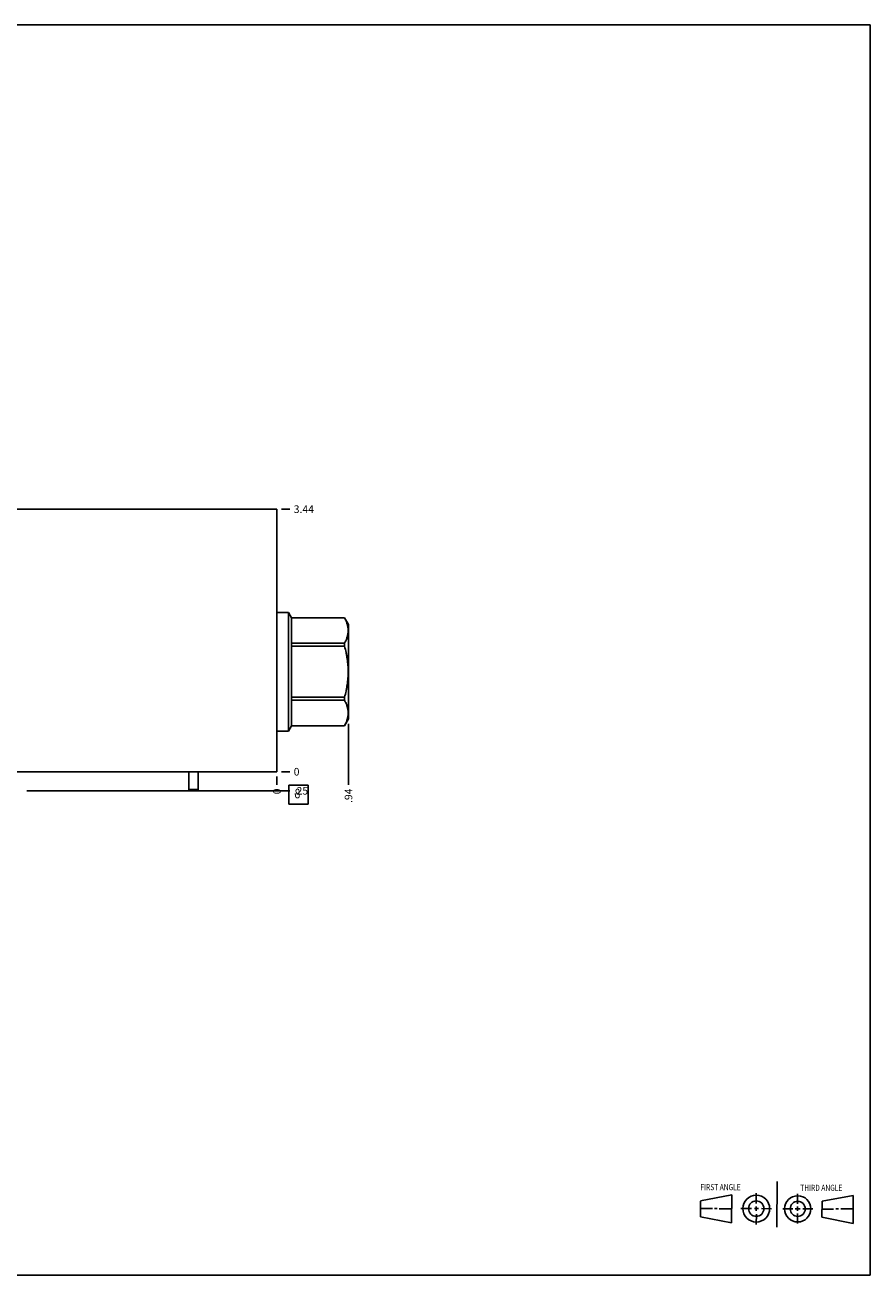
# Model space of a CAD drawing. Units: inches. Extents: x 0.3 to 21.7, y 0.3 to 16.7.
# Drawn here: x 10.6 to 21.7, y 0.3 to 16.7 of the extents above; entities that cross this region are included whole.
import ezdxf

# ---------------------------------------------------------------- set-up
doc = ezdxf.new("R2010")
doc.units = ezdxf.units.IN
doc.header["$LTSCALE"] = 1.21
doc.header["$MEASUREMENT"] = 0
doc.layers.get('0').update_dxf_attribs({"linetype": 'CONTINUOUS'})
doc.styles.get("Standard").update_dxf_attribs({"font": 'txt', "width": 0.8})
doc.dimstyles.new('DIMSTYLE_1', dxfattribs={"dimtxt": 0.1, "dimasz": 0.1875, "dimexe": 0.125, "dimexo": 0.0625, "dimgap": 0.025, "dimtad": 0, "dimtih": 1, "dimtoh": 1, "dimzin": 4, "dimdsep": 46, "dimtxsty": 'STANDARD', "dimblk": '_FILLED', "dimblk1": '_FILLED', "dimblk2": '_FILLED', "dimcen": 0.09, "dimadec": 0, "dimazin": 0, "dimtfac": 1, "dimtofl": 0, "dimtmove": 0, "dimatfit": 3, "dimldrblk": '_FILLED', "dimfxl": 1, "dimtolj": 1, "dimtzin": 4, "dimarcsym": 0})
doc.dimstyles.new('DIMSTYLE_2', dxfattribs={"dimtxt": 0.1, "dimasz": 0.1875, "dimexe": 0.125, "dimexo": 0.0625, "dimgap": 0.025, "dimtad": 0, "dimtih": 1, "dimtoh": 1, "dimdec": 0, "dimzin": 4, "dimdsep": 46, "dimtxsty": 'STANDARD', "dimblk": '_FILLED', "dimblk1": '_FILLED', "dimblk2": '_FILLED', "dimcen": 0.09, "dimadec": 0, "dimazin": 0, "dimtfac": 1, "dimtdec": 0, "dimtofl": 0, "dimtmove": 0, "dimatfit": 3, "dimldrblk": '_FILLED', "dimfxl": 1, "dimtolj": 1, "dimtzin": 4, "dimarcsym": 0})

# ---------------------------------------------------------------- blocks, each defined once
blk = doc.blocks.new('SUN_FIRST_THIRD_ANGLE_BL0', base_point=(20.482, 1.229))
at = {"color": 7, "linetype": 'CONTINUOUS'}
for p, q in [((20.48, 1.528), (20.477, 0.929)), ((19.476, 1.272), (19.885, 1.351)), ((19.885, 1.351), (19.883, 0.985)), ((20.208, 1.376), (20.207, 1.238)), ((20.749, 1.234), (20.749, 1.364)), ((21.07, 1.27), (21.479, 1.345)), ((21.479, 1.345), (21.479, 0.978)), ((19.477, 1.066), (19.478, 1.271)), ((19.477, 1.173), (19.633, 1.172)), ((19.66, 1.172), (19.695, 1.172)), ((19.719, 1.171), (19.885, 1.17)), ((20.007, 1.175), (20.144, 1.174)), ((20.183, 1.173), (20.238, 1.172)), ((20.208, 1.202), (20.207, 1.143)), ((20.276, 1.172), (20.408, 1.171)), ((20.688, 1.17), (20.557, 1.17)), ((20.717, 1.17), (20.783, 1.168)), ((20.749, 1.199), (20.749, 1.143)), ((20.818, 1.169), (20.948, 1.169)), ((21.07, 1.27), (21.069, 1.062)), ((21.221, 1.166), (21.071, 1.166)), ((21.288, 1.169), (21.25, 1.169)), ((21.479, 1.169), (21.316, 1.169)), ((19.883, 0.985), (19.477, 1.066)), ((20.209, 1.101), (20.208, 0.963)), ((20.75, 1.106), (20.75, 0.976)), ((21.479, 0.978), (21.069, 1.062))]:
    blk.add_line(p, q, dxfattribs=at)
for centre, radius in [((20.207, 1.172), 0.176), ((20.751, 1.169), 0.172), ((20.207, 1.172), 0.101), ((20.751, 1.169), 0.0985)]:
    blk.add_circle(centre, radius, dxfattribs=at)
at = {"color": 2, "linetype": 'CONTINUOUS', "width": 0.8}
for s, p in [('FIRST ANGLE', (19.475, 1.414)), ('THIRD ANGLE', (20.784, 1.405))]:
    blk.add_text(s, height=0.08, dxfattribs=at).set_placement(p)
blk = doc.blocks.new('*D0')
at = {"color": 2, "linetype": 'CONTINUOUS'}
blk.add_line((7.14, 6.84), (7.14, 6.733), dxfattribs=at)
at = {"color": 2, "linetype": 'CONTINUOUS', "insert": (7.09, 6.683), "char_height": 0.1, "width": 0.32, "attachment_point": 3, "rotation": 90, "line_spacing_factor": 0.9}
blk.add_mtext('6.78', dxfattribs=at)
blk = doc.blocks.new('_FILLED')
at = {"color": 0, "linetype": 'BYBLOCK'}
blk.add_solid([(0, 0), (-1, 0.167), (-1, -0.167)], dxfattribs=at)
blk = doc.blocks.new('*D1')
at = {"color": 2, "linetype": 'CONTINUOUS'}
blk.add_line((13.922, 6.84), (13.922, 6.733), dxfattribs=at)
at = {"color": 2, "linetype": 'CONTINUOUS', "insert": (13.872, 6.683), "char_height": 0.1, "width": 0.08, "attachment_point": 3, "rotation": 90, "line_spacing_factor": 0.9}
blk.add_mtext('0', dxfattribs=at)
blk = doc.blocks.new('*D2')
at = {"color": 2, "linetype": 'CONTINUOUS'}
blk.add_line((13.984, 10.347), (14.092, 10.347), dxfattribs=at)
at = {"color": 2, "linetype": 'CONTINUOUS', "insert": (14.142, 10.397), "char_height": 0.1, "width": 0.32, "attachment_point": 1, "line_spacing_factor": 0.9}
blk.add_mtext('3.44', dxfattribs=at)
blk = doc.blocks.new('*D3')
at = {"color": 2, "linetype": 'CONTINUOUS'}
blk.add_line((13.984, 6.903), (14.092, 6.903), dxfattribs=at)
at = {"color": 2, "linetype": 'CONTINUOUS', "insert": (14.142, 6.953), "char_height": 0.1, "width": 0.08, "attachment_point": 1, "line_spacing_factor": 0.9}
blk.add_mtext('0', dxfattribs=at)
blk = doc.blocks.new('*D4')
at = {"color": 2, "linetype": 'CONTINUOUS'}
blk.add_line((14.86, 7.532), (14.86, 6.733), dxfattribs=at)
at = {"color": 2, "linetype": 'CONTINUOUS', "insert": (14.81, 6.683), "char_height": 0.1, "width": 0.24, "attachment_point": 3, "rotation": 90, "line_spacing_factor": 0.9}
blk.add_mtext('.94', dxfattribs=at)
blk = doc.blocks.new('*D5')
at = {"color": 2, "linetype": 'CONTINUOUS'}
blk.add_line((10.644, 6.653), (14.092, 6.653), dxfattribs=at)
at = {"color": 2, "linetype": 'CONTINUOUS', "insert": (14.142, 6.703), "char_height": 0.1, "width": 0.24, "attachment_point": 1, "line_spacing_factor": 0.9}
blk.add_mtext('.25', dxfattribs=at)
blk = doc.blocks.new('SUN_FACENUMBER_BL1', base_point=(14.205, 6.604))
at = {"color": 2, "linetype": 'CONTINUOUS'}
for p, q in [((14.08, 6.729), (14.33, 6.729)), ((14.08, 6.479), (14.08, 6.729)), ((14.33, 6.729), (14.33, 6.479)), ((14.33, 6.479), (14.08, 6.479))]:
    blk.add_line(p, q, dxfattribs=at)
at = {"color": 2, "linetype": 'CONTINUOUS', "width": 0.8}
blk.add_text('8', height=0.125, dxfattribs=at).set_placement((14.153, 6.555))

msp = doc.modelspace()

# ---------------------------------------------------------------- linework, layer by layer
at = {"color": 7, "linetype": 'CONTINUOUS'}
for p, q in [((0.301, 16.699), (21.699, 16.699)), ((21.699, 0.301), (21.699, 16.699)), ((9.171, 10.347), (13.922, 10.347)), ((13.922, 6.903), (13.922, 10.347)), ((13.922, 8.994), (14.074, 8.994)), ((14.074, 7.435), (14.074, 8.994)), ((14.074, 8.994), (14.114, 8.924)), ((14.114, 8.924), (14.808, 8.924)), ((14.114, 7.506), (14.114, 8.924)), ((14.114, 8.923), (14.808, 8.923)), ((14.808, 8.924), (14.86, 8.835)), ((14.808, 8.924), (14.808, 8.923)), ((14.86, 8.835), (14.86, 7.595)), ((14.114, 8.588), (14.808, 8.588)), ((14.114, 8.549), (14.808, 8.549)), ((14.808, 8.588), (14.808, 8.549)), ((14.114, 7.88), (14.808, 7.88)), ((14.808, 7.88), (14.808, 7.841)), ((14.114, 7.841), (14.808, 7.841)), ((14.808, 7.506), (14.86, 7.595)), ((13.922, 7.435), (14.074, 7.435)), ((14.074, 7.435), (14.114, 7.506)), ((14.114, 7.506), (14.808, 7.506)), ((14.114, 7.506), (14.808, 7.506)), ((14.808, 7.506), (14.808, 7.506)), ((9.171, 6.903), (13.922, 6.903)), ((12.765, 6.903), (12.765, 6.669)), ((12.89, 6.903), (12.89, 6.669)), ((12.89, 6.669), (12.765, 6.669)), ((12.765, 6.669), (12.776, 6.653)), ((12.879, 6.653), (12.776, 6.653)), ((12.89, 6.669), (12.879, 6.653)), ((0.301, 0.301), (21.699, 0.301))]:
    msp.add_line(p, q, dxfattribs=at)
for points, knots in [([(14.808, 8.923), (14.812, 8.916), (14.819, 8.903), (14.828, 8.882), (14.837, 8.861), (14.844, 8.84), (14.849, 8.819), (14.854, 8.798), (14.856, 8.777), (14.857, 8.756), (14.856, 8.735), (14.854, 8.713), (14.849, 8.692), (14.844, 8.671), (14.837, 8.65), (14.828, 8.629), (14.819, 8.609), (14.812, 8.595), (14.808, 8.588)], [0, 0, 0, 0, 0.065642, 0.130257, 0.193853, 0.256478, 0.318228, 0.379255, 0.439763, 0.5, 0.560237, 0.620745, 0.681772, 0.743522, 0.806147, 0.869743, 0.934358, 1, 1, 1, 1]), ([(14.808, 8.549), (14.816, 8.522), (14.826, 8.481), (14.837, 8.425), (14.844, 8.384), (14.849, 8.341), (14.854, 8.299), (14.856, 8.257), (14.857, 8.215), (14.856, 8.172), (14.854, 8.13), (14.849, 8.088), (14.844, 8.045), (14.837, 8.004), (14.826, 7.948), (14.816, 7.907), (14.808, 7.88)], [0, 0, 0, 0, 0.124991, 0.187492, 0.249993, 0.312495, 0.374996, 0.437498, 0.5, 0.562502, 0.625004, 0.687505, 0.750007, 0.812508, 0.875009, 1, 1, 1, 1]), ([(14.808, 7.841), (14.812, 7.834), (14.819, 7.82), (14.828, 7.8), (14.837, 7.779), (14.844, 7.758), (14.849, 7.737), (14.854, 7.716), (14.856, 7.694), (14.857, 7.673), (14.856, 7.652), (14.854, 7.631), (14.849, 7.61), (14.844, 7.589), (14.837, 7.568), (14.828, 7.547), (14.819, 7.526), (14.812, 7.513), (14.808, 7.506)], [0, 0, 0, 0, 0.065642, 0.130257, 0.193853, 0.256478, 0.318228, 0.379255, 0.439763, 0.5, 0.560237, 0.620745, 0.681772, 0.743522, 0.806147, 0.869743, 0.934358, 1, 1, 1, 1])]:
    msp.add_open_spline(points, degree=3, knots=knots, dxfattribs=at)

# ---------------------------------------------------------------- block references
at = {"color": 2, "linetype": 'CONTINUOUS'}
for name, p in [('SUN_FACENUMBER_BL1', (14.205, 6.604)), ('SUN_FIRST_THIRD_ANGLE_BL0', (20.482, 1.229))]:
    msp.add_blockref(name, p, dxfattribs=at)

# ---------------------------------------------------------------- dimensions: what is measured, and where the dimension line sits
for feature_location, offset, dtype, origin, dimstyle, picture, middle in [((13.984, 10.347), (0.107, 0), 0, (13.922, 6.903), 'DIMSTYLE_1', '*D2', (14.304, 10.347)), ((14.86, 7.532), (0, -0.8), 1, (13.922, 6.903), 'DIMSTYLE_1', '*D4', (14.86, 6.573)), ((7.14, 6.84), (0, -0.107), 1, (13.922, 6.903), 'DIMSTYLE_1', '*D0', (7.141, 6.525)), ((10.644, 6.653), (3.447, 0), 0, (13.922, 6.903), 'DIMSTYLE_1', '*D5', (14.271, 6.653)), ((13.921500069, 6.840000033), (0, -0.1075), 1, (13.921500069, 6.902500033), 'DIMSTYLE_2', '*D1', (13.921499918, 6.642500391)), ((13.984000069, 6.902500033), (0.1075, 0), 0, (13.921500069, 6.902500033), 'DIMSTYLE_2', '*D3', (14.181499573, 6.902500092))]:
    dim = msp.add_ordinate_dim(feature_location=feature_location, offset=offset, dtype=dtype, origin=origin, dimstyle=dimstyle, dxfattribs=at)
    dim.commit()
    dim.dimension.update_dxf_attribs({"geometry": picture, "text_midpoint": middle})

doc.saveas('drawing.dxf')
